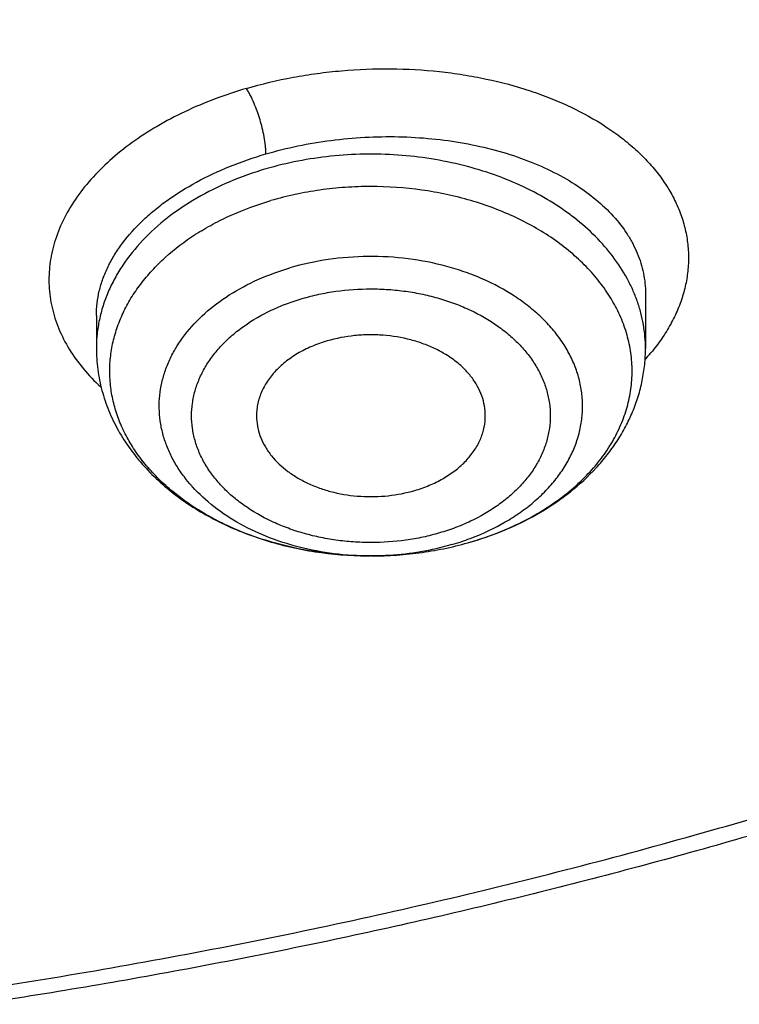
# Model space of a CAD drawing. Units: inches. Extents: x 7.1 to 14.8, y -2.6 to 21.2.
# Drawn here: x 11.2 to 11.4, y 15.3 to 15.5 of the extents above; entities that cross this region are included whole.
import ezdxf

# ---------------------------------------------------------------- set-up
doc = ezdxf.new("R2010")
doc.units = ezdxf.units.IN
doc.header["$LTSCALE"] = 1.21
doc.header["$MEASUREMENT"] = 0
doc.layers.get('0').update_dxf_attribs({"linetype": 'CONTINUOUS'})

msp = doc.modelspace()

# ---------------------------------------------------------------- linework, layer by layer
at = {"color": 7, "linetype": 'CONTINUOUS'}
for p, q in [((11.3550828511, 15.4470023199), (11.3550828524, 15.4328581928)), ((11.2133505689, 15.441306114), (11.2133505689, 15.4328581928)), ((11.3100154059, 15.3829085067), (11.3101360232, 15.3829437393)), ((11.2843559202, 15.3792889963), (11.283981067, 15.3792891859))]:
    msp.add_line(p, q, dxfattribs=at)
at = {"color": 9, "linetype": 'CONTINUOUS'}
msp.add_line((11.3100121492, 15.382917082), (11.3101340231, 15.3829528771), dxfattribs=at)
for centre, radius, start, end in [((11.3144674448, 15.4666223638), 0.0546354251, 317.7918338247, 320.2958998257), ((11.2862147097, 15.4468394374), 0.0673205133, 286.315396876, 290.5552918029), ((11.2871282459, 15.4442990994), 0.0646211665, 290.5877128926, 291.0023480212), ((11.2842160024, 15.4565156825), 0.0772267816, 268.9392861766, 269.8250572647)]:
    msp.add_arc(centre, radius, start, end, dxfattribs=at)
at = {"color": 7, "linetype": 'CONTINUOUS'}
msp.add_arc((11.2842162945, 15.4745714107), 0.095282514, 269.3704418559, 269.8585512248, dxfattribs=at)
for points, knots in [([(11.0934274968, 17.4088568949), (11.14827728, 17.4054279065), (11.2302620624, 17.3975699198), (11.3385694343, 17.3816312445), (11.4451395674, 17.3622284395), (11.5499362082, 17.3375300203), (11.6523729955, 17.3075460541), (11.7273341199, 17.2826375403), (11.8005644182, 17.2552751803), (11.8719050113, 17.2255182641), (11.9411992596, 17.1934318491), (12.0082954281, 17.1590859592), (12.0730466974, 17.1225553455), (12.1353104602, 17.0839202689), (12.1949528957, 17.043262685), (12.2701787241, 16.9869453477), (12.3403698955, 16.9265333688), (12.4047548347, 16.8622655016), (12.4494406245, 16.8129141005), (12.4908111641, 16.7621334411), (12.5287766372, 16.7100327461), (12.5632523957, 16.6567261106), (12.5941618313, 16.602329929), (12.6214358647, 16.5469633129), (12.6450133202, 16.4907477183), (12.6648410699, 16.4338067635), (12.6808742374, 16.3762659738), (12.6930763791, 16.3182525127), (12.7014196542, 16.2598948794), (12.7058849692, 16.2013225738), (12.7064620845, 16.1426657339), (12.7031496747, 16.0840547518), (12.6959553389, 16.0256198814), (12.6848955532, 15.9674908511), (12.6699955768, 15.9097964933), (12.6512893176, 15.8526644006), (12.6288191695, 15.7962206146), (12.6026358308, 15.7405893447), (12.5727981146, 15.6858927168), (12.5393727564, 15.632250544), (12.5024342229, 15.5797801119), (12.4620645214, 15.5285959747), (12.4183530086, 15.4788097546), (12.3713961962, 15.4305299431), (12.3212975499, 15.3838617009), (12.2681672787, 15.3389066584), (12.2121221131, 15.2957627147), (12.1532850687, 15.2545238387), (12.0917851978, 15.2152798718), (12.0277573221, 15.1781163365), (11.9613417557, 15.1431142511), (11.892684, 15.1103499477), (11.8219344791, 15.0798949148), (11.7492480514, 15.0518155898), (11.6747843157, 15.0261733849), (11.5987048438, 15.0030238841), (11.4949658902, 14.9754512948), (11.3890789335, 14.9532025), (11.2816239407, 14.9362850981), (11.172675204, 14.9228817421), (11.0903381079, 14.9169312771), (11.0353161161, 14.9147801384)], [0, 0, 0, 0, 0.036453112, 0.0545765514, 0.072604039, 0.1082924654, 0.1259239591, 0.1433899877, 0.1606754015, 0.177766181, 0.1946495602, 0.2113141511, 0.2277500693, 0.2439490616, 0.2599046327, 0.2756121707, 0.306266286, 0.3212227012, 0.3359338357, 0.3504061877, 0.3646487287, 0.3786729347, 0.392492785, 0.4061247183, 0.4195875425, 0.4329022916, 0.446092027, 0.4591815808, 0.472197246, 0.4851664173, 0.4981171935, 0.5110779547, 0.524076928, 0.53714176, 0.5502991099, 0.5635742781, 0.5769908804, 0.5905705757, 0.6043328497, 0.6182948559, 0.6324713095, 0.6468744314, 0.6615139342, 0.6763970445, 0.6915285559, 0.7069109038, 0.7225442592, 0.7384266355, 0.7545540034, 0.7709204135, 0.7875181207, 0.8043377115, 0.8213682306, 0.8385973079, 0.8560112828, 0.8735953281, 0.8913335717, 0.9271993063, 0.9452962361, 0.9634758055, 1, 1, 1, 1]), ([(10.9376923427, 15.193299563), (10.9789551511, 15.193299563), (11.0408188899, 15.1954431), (11.1228543073, 15.2025935097), (11.2040049507, 15.2125440919), (11.2841543051, 15.2267050894), (11.3628323117, 15.2450723321), (11.420628084, 15.2608265953), (11.4772617416, 15.2785661681), (11.5325978279, 15.2982485724), (11.5865049543, 15.3198274867), (11.6558139292, 15.3508400668), (11.7222621005, 15.3855854151), (11.7852882851, 15.4239991098), (11.830177854, 15.4541957967), (11.8729201702, 15.4859145098), (11.9134135394, 15.5190802184), (11.9515599735, 15.553613478), (11.987267443, 15.5894318355), (12.0204495464, 15.6264496869), (12.0510258407, 15.6645785391), (12.0789219862, 15.7037271647), (12.1040699327, 15.7438017831), (12.1264080901, 15.7847062346), (12.1458815033, 15.8263421606), (12.1624420293, 15.8686091915), (12.176048516, 15.9114051516), (12.1866669806, 15.9546262869), (12.1942707787, 15.9981675216), (12.1988407559, 16.0419227492), (12.2003653674, 16.0857851541), (12.1988407559, 16.1296475589), (12.1942707787, 16.1734027865), (12.1866669806, 16.2169440213), (12.176048516, 16.2601651565), (12.1624420293, 16.3029611167), (12.1458815033, 16.3452281476), (12.1264080901, 16.3868640735), (12.1040699327, 16.4277685251), (12.0789219862, 16.4678431435), (12.0510258407, 16.5069917691), (12.0204495464, 16.5451206213), (11.9872674429, 16.5821384727), (11.9515599735, 16.6179568302), (11.9134135394, 16.6524900897), (11.8729201702, 16.6856557984), (11.8301778539, 16.7173745115), (11.7852882851, 16.7475711984), (11.7222621005, 16.7859848931), (11.6558139292, 16.8207302413), (11.5865049543, 16.8517428214), (11.5325978279, 16.8733217357), (11.4772617415, 16.8930041401), (11.420628084, 16.9107437129), (11.3628323117, 16.926497976), (11.2841543051, 16.9448652188), (11.2040049507, 16.9590262163), (11.1228543072, 16.9689767985), (11.0408188899, 16.9761272081), (10.9789551511, 16.9782707452), (10.9376923427, 16.9782707452)], [0, 0, 0, 0, 0.0363122107, 0.054416536, 0.0724557776, 0.1082495692, 0.1259694246, 0.1435436493, 0.1609541159, 0.1781837812, 0.1952168298, 0.2120388201, 0.2449922837, 0.261110424, 0.2769764693, 0.2925850992, 0.3079332676, 0.3230203445, 0.3378482472, 0.3524215571, 0.3667476166, 0.3808365966, 0.39470153, 0.4083582994, 0.4218255729, 0.4351246777, 0.4482794069, 0.4613157551, 0.4742615833, 0.4871462188, 0.5, 0.5128537812, 0.5257384167, 0.5386842449, 0.5517205931, 0.5648753223, 0.5781744271, 0.5916417006, 0.60529847, 0.6191634034, 0.6332523834, 0.6475784429, 0.6621517528, 0.6769796555, 0.6920667324, 0.7074149008, 0.7230235307, 0.738889576, 0.7550077163, 0.7879611799, 0.8047831702, 0.8218162188, 0.8390458841, 0.8564563507, 0.8740305754, 0.8917504308, 0.9275442224, 0.945583464, 0.9636877893, 1, 1, 1, 1]), ([(10.9376923427, 16.9045245423), (10.9568847593, 16.9045245423), (10.9952502195, 16.9038876323), (11.0526678687, 16.9008830152), (11.1098098962, 16.895905558), (11.1665377493, 16.8889487641), (11.2227154627, 16.8800342178), (11.2782074405, 16.8691821146), (11.3328818517, 16.8564184099), (11.4041564741, 16.8369899471), (11.4736169445, 16.8138213804), (11.5407941021, 16.7869305127), (11.6052209491, 16.7581024727), (11.6669872413, 16.725805185), (11.7255730803, 16.6900978171), (11.7673000159, 16.6620285769), (11.8070309947, 16.6325445366), (11.8446714684, 16.601715448), (11.8801303564, 16.5696151573), (11.9133221122, 16.536320309), (11.9441664228, 16.5019104752), (11.9725885116, 16.4664679148), (11.9985192768, 16.4300774282), (12.021895463, 16.3928261883), (12.0426598191, 16.35480358), (12.0607612617, 16.316101033), (12.0761550402, 16.2768118448), (12.0888029017, 16.237030992), (12.0986732575, 16.1968549201), (12.1057413408, 16.1563813009), (12.1099893467, 16.1157087649), (12.1114065436, 16.0749366034), (12.1099893466, 16.034164442), (12.1057413406, 15.9934919061), (12.0986732572, 15.9530182869), (12.0888029013, 15.912842215), (12.0761550398, 15.8730613624), (12.0607612612, 15.8337721742), (12.0426598185, 15.7950696273), (12.0218954625, 15.7570470192), (11.9985192763, 15.7197957794), (11.972588511, 15.6834052929), (11.9441664223, 15.6479627326), (11.9133221118, 15.6135528989), (11.880130356, 15.5802580507), (11.844671468, 15.5481577601), (11.8070309945, 15.5173286716), (11.7673000159, 15.4878446314), (11.7255730803, 15.4597753913), (11.6669872414, 15.4240680234), (11.6052209493, 15.3917707358), (11.5407941025, 15.3629426958), (11.4736169449, 15.3360518282), (11.4041564747, 15.3128832615), (11.3328818524, 15.2934547987), (11.2782074412, 15.2806910939), (11.2227154632, 15.2698389908), (11.1665377498, 15.2609244443), (11.1098098967, 15.2539676506), (11.052667869, 15.248990193), (10.9952502196, 15.2459855763), (10.9568847593, 15.2453486661), (10.9376923427, 15.2453486661)], [0, 0, 0, 0, 0.0181697082, 0.0363174463, 0.0544215819, 0.0724606451, 0.0904135682, 0.1082598058, 0.1259794818, 0.1435535319, 0.178186996, 0.1952198746, 0.2120416977, 0.2449948295, 0.2611128098, 0.2769786952, 0.2925871679, 0.3079351842, 0.32302211, 0.3378498627, 0.3524230281, 0.3667489449, 0.3808377825, 0.3947025783, 0.4083592124, 0.4218263501, 0.4351253227, 0.4482799221, 0.4613161394, 0.4742618387, 0.4871463474, 0.5000000003, 0.512853653, 0.5257381616, 0.5386838612, 0.5517200783, 0.5648746776, 0.5781736504, 0.591640788, 0.605297422, 0.6191622178, 0.6332510554, 0.6475769721, 0.6621501375, 0.6769778903, 0.692064816, 0.7074128321, 0.7230213049, 0.7388871903, 0.7550051705, 0.7879583022, 0.8047801253, 0.8218130038, 0.856446468, 0.8740205179, 0.891740194, 0.9095864317, 0.9275393547, 0.9455784179, 0.9636825536, 0.9818302917, 1, 1, 1, 1]), ([(11.0355306254, 14.865716247), (11.0649153228, 14.8668094174), (11.1089464926, 14.8691812416), (11.1675056654, 14.8738329609), (11.2258073201, 14.879457692), (11.2982755615, 14.8883099546), (11.4128850916, 14.9063050545), (11.5258062165, 14.9300579493), (11.6363999513, 14.9595607759), (11.717476238, 14.9843537609), (11.7967993072, 15.0118365619), (11.8741926769, 15.0419480777), (11.9494820402, 15.0746207721), (12.0224983749, 15.1097815502), (12.0930776013, 15.1473517364), (12.1610611272, 15.1872473071), (12.2262961413, 15.2293790705), (12.288635954, 15.2736528715), (12.3479403064, 15.3199697996), (12.4040756646, 15.3682264062), (12.4569154963, 15.4183149244), (12.5063405345, 15.4701234928), (12.5522390211, 15.5235363784), (12.5945069426, 15.5784342017), (12.6330482522, 15.6346941589), (12.6677750917, 15.6921902411), (12.6986080026, 15.75079346), (12.725476141, 15.8103720848), (12.7483174936, 15.8707918545), (12.7670790944, 15.9319163574), (12.7817172416, 15.9936068844), (12.7921976908, 16.0557243701), (12.7984958544, 16.118123778), (12.7998970497, 16.159841287), (12.7998970647, 16.1806699359)], [0, 0, 0, 0, 0.0364968535, 0.0547161532, 0.0729086922, 0.1091926487, 0.1453103086, 0.2168824981, 0.2522744931, 0.2873537666, 0.3220879003, 0.3564466643, 0.3904022619, 0.4239295805, 0.45700647, 0.4896140056, 0.5217367389, 0.5533629832, 0.584485071, 0.6150995933, 0.6452076602, 0.6748151125, 0.7039327034, 0.7325762613, 0.7607667874, 0.788530474, 0.8158986701, 0.8429077393, 0.8695987941, 0.8960173461, 0.9222128164, 0.9482379173, 0.9741479505, 1, 1, 1, 1]), ([(11.01544338, 14.7214336656), (11.078844375, 14.7230837784), (11.1738022396, 14.7285828126), (11.2996406095, 14.7419785966), (11.4241304635, 14.759316063), (11.5471355933, 14.7826077604), (11.6680571347, 14.8118497823), (11.7571003529, 14.8365979334), (11.8445716199, 14.864179816), (11.9303038717, 14.8945482696), (12.0141305872, 14.9276507854), (12.0958884941, 14.9634301194), (12.1754169261, 15.0018240621), (12.2525580456, 15.0427653676), (12.3271568377, 15.0861815726), (12.3990611968, 15.131994777), (12.4681220559, 15.1801213786), (12.5341936093, 15.2304717857), (12.5971336538, 15.2829501344), (12.6568040727, 15.3374540453), (12.7130714739, 15.3938744653), (12.7658079785, 15.4520956354), (12.8148921345, 15.5119952257), (12.8602099166, 15.5734446643), (12.9016557476, 15.6363096681), (12.9391334781, 15.7004509757), (12.9725572466, 15.7657252009), (13.0018521808, 15.8319859412), (13.0269548329, 15.8990843982), (13.0478135741, 15.9668719069), (13.0643879929, 16.035195447), (13.0725887642, 16.081152633), (13.0759574692, 16.1041463217)], [0, 0, 0, 0, 0.07096152, 0.1063281439, 0.1415740892, 0.2115740037, 0.2462796432, 0.2807492627, 0.3149570498, 0.3488786941, 0.3824915129, 0.4157745644, 0.448708748, 0.4812768955, 0.5134638554, 0.5452565749, 0.5766441879, 0.6076181158, 0.6381721909, 0.6683028089, 0.6980091167, 0.7272932372, 0.756160524, 0.7846198375, 0.8126838202, 0.8403691467, 0.867696719, 0.8946917784, 0.9213839031, 0.9478068911, 0.9739984073, 1, 1, 1, 1]), ([(9.7762750199, 16.0701454173), (9.7762750199, 16.0617462533), (9.7766398629, 16.0449377539), (9.7782807529, 16.019754643), (9.7810138298, 15.9946187265), (9.7848365157, 15.9695544246), (9.7897450517, 15.944585219), (9.7957347875, 15.9197348987), (9.8028001773, 15.8950264644), (9.8136819409, 15.8621919625), (9.8299851862, 15.8215775894), (9.8536518002, 15.7739681501), (9.8813999323, 15.7274852835), (9.9131217705, 15.6823052139), (9.9486947233, 15.6385968623), (9.9812606839, 15.6037222786), (10.0090660798, 15.5767051078), (10.0383441728, 15.55001763), (10.0771034971, 15.5178907998), (10.1265947006, 15.4816288299), (10.1791310439, 15.4475831531), (10.234513855, 15.4158814826), (10.292535492, 15.3866415348), (10.3529780959, 15.3599723546), (10.4156148643, 15.3359733342), (10.4802107728, 15.3147340235), (10.5465234684, 15.2963337399), (10.6143041445, 15.2808412613), (10.6832984629, 15.2683144732), (10.7532475146, 15.2588002144), (10.8238887998, 15.2523340862), (10.8949572031, 15.2489403096), (10.9661860087, 15.2486315629), (11.0373078226, 15.2514089697), (11.1080559617, 15.2572622365), (11.1781640052, 15.2661691377), (11.2359513998, 15.2761291019), (11.2816236055, 15.2855995281), (11.3154891542, 15.2934260811), (11.3489982715, 15.3019863443), (11.3711432693, 15.3081931311), (11.3821475102, 15.3114161986)], [0, 0, 0, 0, 0.0124815369, 0.0249748024, 0.0374914511, 0.0500429866, 0.0626406818, 0.0752955168, 0.0880181051, 0.1008186423, 0.126686661, 0.1529763366, 0.1797493926, 0.2070572271, 0.2349404703, 0.2634289124, 0.277908346, 0.2925453772, 0.3222912848, 0.3526694007, 0.3836696036, 0.4152732955, 0.447454103, 0.480178576, 0.5134069347, 0.547093751, 0.581188671, 0.6156371, 0.6503808443, 0.6853588098, 0.7205076226, 0.7557622685, 0.7910567478, 0.8263246622, 0.8614998832, 0.8965171453, 0.9313127476, 0.9486090581, 0.9658270219, 0.9829602075, 1, 1, 1, 1]), ([(10.9376923427, 15.1918870932), (10.9768163726, 15.1918870932), (11.0354771157, 15.193808105), (11.1133112453, 15.2002156129), (11.1904014196, 15.2091388062), (11.2853948504, 15.2249672497), (11.3966813006, 15.2513943883), (11.5040645331, 15.2849908013), (11.5900438429, 15.3189295946), (11.6560025193, 15.3494492904), (11.7190948383, 15.3816902676), (11.7793863559, 15.4171869472), (11.8363913689, 15.4558702235), (11.8899965783, 15.4957795209), (11.9400847764, 15.5385848892), (11.986121984, 15.5841245374), (12.0181367137, 15.6191122068), (12.0478366033, 15.6551251056), (12.0751575829, 15.6920884319), (12.100038876, 15.7299238178), (12.1224249979, 15.7685510281), (12.1422654258, 15.8078875855), (12.159514937, 15.8478490381), (12.1741337109, 15.8883487495), (12.186087759, 15.9292990957), (12.1953485729, 15.9706078203), (12.1997228808, 15.9983935774), (12.2014498911, 16.0122980957)], [0, 0, 0, 0, 0.0717527236, 0.1075384925, 0.1432104119, 0.214055448, 0.2840130734, 0.3528191585, 0.4202370494, 0.453366913, 0.4860773518, 0.5501550832, 0.5815083712, 0.612387419, 0.6726911338, 0.7021347534, 0.7311095835, 0.7596278302, 0.7877062839, 0.8153663645, 0.8426341068, 0.8695400698, 0.8961191593, 0.9224103837, 0.9484564513, 0.9743034344, 1, 1, 1, 1]), ([(11.0160973482, 14.851613174), (11.0553370111, 14.8527731964), (11.1336476835, 14.8568298911), (11.2504491975, 14.8681243593), (11.3660222316, 14.8845783975), (11.4799089437, 14.9061273301), (11.5916620033, 14.9326866945), (11.7008414657, 14.9641524497), (11.8070178572, 15.0004012665), (11.9097733809, 15.0412913823), (12.0087037982, 15.0866627395), (12.10341975, 15.1363381666), (12.1935484036, 15.1901235864), (12.2787347957, 15.2478093638), (12.3586427058, 15.3091702555), (12.4329576173, 15.3739685966), (12.5013812903, 15.441947087), (12.5433508068, 15.4897372895), (12.5632220256, 15.5140744629)], [0, 0, 0, 0, 0.0679736003, 0.1357245689, 0.2031217615, 0.2700375696, 0.3363493046, 0.4019405686, 0.4667026397, 0.5305359324, 0.5933514255, 0.655072174, 0.7156348204, 0.7749911019, 0.8331094124, 0.8899762241, 0.9455973787, 1, 1, 1, 1]), ([(11.283981067, 15.3792891862), (11.280138088, 15.3792986947), (11.2725016885, 15.379778397), (11.261361737, 15.3818654565), (11.2525336043, 15.3847237315), (11.2459407309, 15.3876477501), (11.2398704861, 15.3908826826), (11.2343264264, 15.3946900849), (11.2294803325, 15.3990353476), (11.2262977473, 15.4024554264), (11.2235401417, 15.4060577239), (11.2212281537, 15.4098165018), (11.2193797639, 15.4137043542), (11.2180096158, 15.4176926615), (11.217128868, 15.4217516026), (11.2167448444, 15.4258503953), (11.2168607842, 15.429957651), (11.2174757017, 15.434041846), (11.2185844331, 15.4380718231), (11.2201778379, 15.442017209), (11.2222431263, 15.4458487314), (11.2247640326, 15.4495382746), (11.227721528, 15.4530593734), (11.2322820275, 15.4575599041), (11.2375756451, 15.4615449836), (11.2434269514, 15.4649723116), (11.2498279421, 15.4681101329), (11.254927196, 15.4699648269), (11.2584212721, 15.4709882181)], [0, 0, 0, 0, 0.0740837513, 0.1470701498, 0.2179669584, 0.2523863185, 0.2859930021, 0.3504880912, 0.3813715462, 0.4113336573, 0.4404146277, 0.4686854567, 0.4962481735, 0.5232343677, 0.5498015928, 0.5761274546, 0.6024015906, 0.6288162632, 0.6555566372, 0.6827919053, 0.7106681895, 0.7393036987, 0.7687861543, 0.7991721535, 0.8626771651, 0.8958209739, 0.9298127576, 1, 1, 1, 1]), ([(11.3137262448, 15.414750284), (11.3137691331, 15.4156182641), (11.3137003128, 15.4173754344), (11.3131310127, 15.4199749028), (11.3121070798, 15.4224999106), (11.3106475227, 15.4249092856), (11.3087776968, 15.4271665868), (11.3065283217, 15.4292381438), (11.3039350364, 15.4310934233), (11.301038288, 15.4327049474), (11.2978823756, 15.4340488724), (11.2933544902, 15.4354693429), (11.2885628335, 15.4362564971), (11.2836860059, 15.4364091879), (11.2788260358, 15.4361334292), (11.2752288727, 15.4354463377), (11.272917003, 15.4347692068)], [0, 0, 0, 0, 0.0501232967, 0.1008021923, 0.1527506298, 0.2065573455, 0.2626445642, 0.3212520959, 0.3824436488, 0.4461254205, 0.5120672662, 0.5799277086, 0.7194899119, 0.7903130397, 0.8610572439, 1, 1, 1, 1]), ([(11.272917003, 15.4347692068), (11.2715610166, 15.4343720476), (11.2689417711, 15.4334407897), (11.2652947144, 15.4316117361), (11.2620735608, 15.4294122736), (11.2593524852, 15.4268889211), (11.2571956928, 15.4240961692), (11.2559011698, 15.4215676236), (11.2552097786, 15.4194887621), (11.2548629071, 15.4179195824), (11.2546856102, 15.4163362192), (11.2546811214, 15.4152771583), (11.2547071614, 15.4147502837)], [0, 0, 0, 0, 0.1454836161, 0.2854363206, 0.4189889918, 0.5457568013, 0.6659665404, 0.7805310027, 0.836245296, 0.8912012056, 0.9456845217, 1, 1, 1, 1]), ([(11.2133505689, 15.4328581928), (11.2133505689, 15.4310317926), (11.2135941804, 15.4273681026), (11.2146813873, 15.4219569215), (11.2164670988, 15.4166941257), (11.218915937, 15.4116431476), (11.221985467, 15.4068545096), (11.2256297672, 15.4023686311), (11.2298021317, 15.3982173173), (11.2344558096, 15.3944264388), (11.2395447149, 15.3910175441), (11.2469097781, 15.3869727995), (11.2548964738, 15.3838167543), (11.2632819037, 15.3815586804), (11.2720044698, 15.379887628), (11.2786980412, 15.3793437825), (11.2831693644, 15.3792946485)], [0, 0, 0, 0, 0.0563645987, 0.1129238158, 0.1698721025, 0.2274099402, 0.2857319607, 0.3450192261, 0.4054232409, 0.4670545047, 0.5299733295, 0.5941831157, 0.7261071166, 0.793664036, 0.862002008, 1, 1, 1, 1]), ([(11.3101360232, 15.3829437393), (11.3132942882, 15.3838687737), (11.3194288723, 15.3860522319), (11.3280323029, 15.3903669272), (11.3357590611, 15.3956275653), (11.341369363, 15.4007864955), (11.3452261492, 15.4053077864), (11.3477733209, 15.4088582103), (11.3499740079, 15.4125751186), (11.3518084646, 15.4164394697), (11.3532581031, 15.4204283201), (11.3543065426, 15.4245151047), (11.3549411745, 15.4286690489), (11.3550828524, 15.4314633964), (11.3550828524, 15.4328581928)], [0, 0, 0, 0, 0.1371035841, 0.2705314138, 0.3999215754, 0.5253167082, 0.5866905252, 0.6472606321, 0.7071288098, 0.7664075426, 0.8252143086, 0.8836706691, 0.9418916128, 1, 1, 1, 1]), ([(11.2547071614, 15.4147502837), (11.2547487333, 15.4139091467), (11.25497898, 15.4122155336), (11.2557517239, 15.4097400521), (11.2569401271, 15.4073519409), (11.2590936859, 15.4042719822), (11.2619808899, 15.4015735337), (11.2653781189, 15.3993364116), (11.2682529599, 15.3978547417), (11.2713562981, 15.3966286831), (11.2757746803, 15.3953466102), (11.2804203433, 15.3946567922), (11.2851336221, 15.3945599842), (11.2898201759, 15.3948622977), (11.2932862575, 15.3955363927), (11.2955164183, 15.3961895916)], [0, 0, 0, 0, 0.0499809083, 0.1008649086, 0.1532600957, 0.2076417716, 0.3232417429, 0.3848470779, 0.4487829483, 0.5148031431, 0.5825688318, 0.7215124313, 0.7918636525, 0.8620835651, 1, 1, 1, 1]), ([(11.2955164183, 15.3961895916), (11.2967956968, 15.3965642837), (11.299272085, 15.397435877), (11.3027400025, 15.3991287332), (11.3058368179, 15.4011548349), (11.3084992628, 15.403475512), (11.310672307, 15.4060465786), (11.3123086588, 15.4088192531), (11.3133696675, 15.4117367287), (11.3136769302, 15.4137522467), (11.3137262448, 15.414750284)], [0, 0, 0, 0, 0.1445014404, 0.2838885327, 0.4173617652, 0.5445106054, 0.6654207964, 0.7807345399, 0.8916793686, 1, 1, 1, 1]), ([(11.2843559178, 15.3792889986), (11.2887165367, 15.3792953816), (11.2973851481, 15.3799009823), (11.3058884069, 15.3817062624), (11.3100154059, 15.3829085067)], [0, 0, 0, 0, 0.5035844043, 1, 1, 1, 1])]:
    msp.add_open_spline(points, degree=3, knots=knots, dxfattribs=at)
at = {"color": 9, "linetype": 'CONTINUOUS'}
for points, knots in [([(12.6895239502, 16.2769967217), (12.6920863065, 16.2563666005), (12.6957607287, 16.2149501594), (12.6968647809, 16.1526091585), (12.6935504213, 16.0903046713), (12.6858259083, 16.0281990921), (12.6737116961, 15.9664490472), (12.6572395116, 15.9052112942), (12.6364523575, 15.8446405094), (12.6114042068, 15.7848893232), (12.5821597464, 15.7261078155), (12.5487940927, 15.6684432162), (12.5113925176, 15.6120395959), (12.4700501863, 15.5570375796), (12.4248718753, 15.5035740849), (12.3759717046, 15.4517820549), (12.3234728644, 15.4017901905), (12.2675073303, 15.3537226803), (12.2082155633, 15.3076989283), (12.1457461905, 15.2638332828), (12.0802556717, 15.2222347562), (12.0119079306, 15.1830067651), (11.9408739655, 15.1462468775), (11.8673314434, 15.1120465653), (11.7914642707, 15.080490971), (11.7134621519, 15.0516586889), (11.6335201055, 15.0256215604), (11.5518380621, 15.0024444907), (11.4686200786, 14.9821852401), (11.3840749301, 14.9648944139), (11.2984114203, 14.9506148498), (11.1828083347, 14.9356143904), (11.0953562802, 14.9290202821), (11.0369027637, 14.9266847583)], [0, 0, 0, 0, 0.0261519894, 0.052255044, 0.0783744446, 0.1045751865, 0.1309208542, 0.1574725543, 0.18428795, 0.2114204259, 0.2389184055, 0.2668248269, 0.2951767759, 0.3240052645, 0.353335141, 0.3831851101, 0.4135678434, 0.4444901615, 0.4759532694, 0.5079530317, 0.5404802735, 0.5735211002, 0.6070572276, 0.641066315, 0.675522299, 0.7103957243, 0.7456540718, 0.7812620796, 0.8171820601, 0.8533742163, 0.8897969265, 0.9264071422, 1, 1, 1, 1]), ([(12.6895081309, 16.2769965504), (12.6919396496, 16.2564197311), (12.6953593068, 16.2151151083), (12.6961047575, 16.1529622876), (12.6924574063, 16.0908582683), (12.6844263734, 16.0289640426), (12.6720327845, 15.9674348328), (12.6553089091, 15.906425964), (12.6342981469, 15.8460906707), (12.6090547289, 15.7865801406), (12.5796434634, 15.7280430181), (12.5461394554, 15.6706251135), (12.5086278452, 15.6144690924), (12.4672035357, 15.5597142027), (12.4219709212, 15.5064960125), (12.3730436242, 15.454946146), (12.3205442247, 15.4051920195), (12.2646039791, 15.357356574), (12.2053625231, 15.3115580072), (12.1429675571, 15.267909504), (12.0775745152, 15.22651896), (12.0093461975, 15.1874887308), (11.9384523881, 15.150915378), (11.8650694541, 15.1168894268), (11.7893799209, 15.0854951363), (11.711572037, 15.0568102836), (11.6318392955, 15.030905963), (11.5503800386, 15.0078464031), (11.4673966788, 14.9876887659), (11.3830962898, 14.9704831351), (11.2976859579, 14.9562719099), (11.1824304969, 14.9413398089), (11.0952445268, 14.9347703603), (11.0369692128, 14.9324395221)], [0, 0, 0, 0, 0.0261343868, 0.0522253081, 0.0783376874, 0.1045360753, 0.1308835398, 0.1574406174, 0.1842643665, 0.2114075519, 0.2389179794, 0.2668379886, 0.2952040981, 0.3240467958, 0.3533904565, 0.383253367, 0.4136478392, 0.4445803933, 0.4760519926, 0.508058317, 0.5405900614, 0.5736332529, 0.6071695773, 0.6411767083, 0.6756286375, 0.710496002, 0.7457464078, 0.7813447482, 0.8172535162, 0.8534331187, 0.8898421559, 0.9264378173, 1, 1, 1, 1]), ([(11.252059816, 15.4999127208), (11.256027108, 15.5010819336), (11.262111494, 15.5025227633), (11.2703608604, 15.5038436466), (11.2787603852, 15.5047759114), (11.2893011426, 15.505191321), (11.2997788059, 15.5046038759), (11.3079803588, 15.5035191069), (11.315857407, 15.5020654859), (11.3234505125, 15.5000406888), (11.3306455263, 15.4974294095), (11.3372707831, 15.49455778), (11.3434081845, 15.4911693383), (11.3489105222, 15.4872615178), (11.3525850262, 15.4841847799), (11.3558591579, 15.4809281808), (11.3587148648, 15.4775101007), (11.361133415, 15.4739482653), (11.3630979735, 15.4702619643), (11.3645967056, 15.4664731266), (11.3656222724, 15.4626048036), (11.3661678262, 15.4586797376), (11.3662262854, 15.454721517), (11.365797129, 15.4507549533), (11.3648843759, 15.4468039949), (11.363492022, 15.4428922458), (11.3616244761, 15.439044181), (11.3592929842, 15.4352839656), (11.3574762918, 15.4328943307), (11.356501419, 15.4317200045)], [0, 0, 0, 0, 0.0754076074, 0.113735381, 0.1522806046, 0.2294330216, 0.305761618, 0.3432846475, 0.3802049855, 0.451756362, 0.4862154267, 0.5196798734, 0.5833531036, 0.6135409008, 0.6426210711, 0.6706284337, 0.6976258469, 0.7237031683, 0.7489845644, 0.7736295294, 0.7978248979, 0.8217756553, 0.845699139, 0.8698164539, 0.8943388045, 0.919461628, 0.9453596389, 0.9721734833, 1, 1, 1, 1]), ([(11.252059816, 15.4999127208), (11.2466216383, 15.4983166796), (11.2387485127, 15.4953855618), (11.2290635448, 15.4903048568), (11.2225836958, 15.486114385), (11.2168393246, 15.4815302389), (11.2118979301, 15.4766053172), (11.2078184673, 15.4713963089), (11.2046511984, 15.4659641094), (11.2027882488, 15.4612571993), (11.2018088131, 15.4574677671), (11.2013265413, 15.4546390129), (11.2010918152, 15.4518071203), (11.2011060371, 15.4489805773), (11.2013684328, 15.446168155), (11.2018776299, 15.4433783995), (11.2026320014, 15.4406195866), (11.2039725748, 15.4369633535), (11.206278453, 15.4324936604), (11.2099427764, 15.4274446802), (11.2128909578, 15.4243747672), (11.214489688, 15.4228993199)], [0, 0, 0, 0, 0.1584092277, 0.233529098, 0.3053835778, 0.3737553937, 0.4385738693, 0.4999428717, 0.5581633836, 0.6137457243, 0.6407861079, 0.667449875, 0.6938510246, 0.7201100342, 0.7463512996, 0.7726986871, 0.799273351, 0.8261910385, 0.8814336486, 0.9391937816, 1, 1, 1, 1]), ([(11.2570972275, 15.4830188893), (11.2570973148, 15.4833597763), (11.2570744302, 15.4840661617), (11.2569507846, 15.4855394431), (11.2566697237, 15.4874359282), (11.2561906114, 15.4896706906), (11.2556031737, 15.4918383866), (11.254910134, 15.4939666883), (11.2540944948, 15.4960765758), (11.2533000081, 15.497788236), (11.2526058577, 15.4990561296), (11.2522435561, 15.4996403118), (11.2520596242, 15.4999149375)], [0, 0, 0, 0, 0.0574037247, 0.118934699, 0.2488920841, 0.3799130688, 0.5036120855, 0.6269268719, 0.7566683349, 0.8843311621, 0.9443402965, 1, 1, 1, 1]), ([(11.2570974123, 15.4830185742), (11.2598247698, 15.4838167692), (11.2653959401, 15.4852023794), (11.2739321088, 15.4866377871), (11.2826185167, 15.4874321515), (11.2913213098, 15.4875744312), (11.2999082857, 15.4870643448), (11.3082504408, 15.4859130262), (11.3162239528, 15.4841390755), (11.3237123617, 15.4817711852), (11.3306077681, 15.4788450784), (11.3368118919, 15.4754035891), (11.3422372375, 15.471494905), (11.3468051058, 15.4671729208), (11.3498827506, 15.4632176234), (11.3518217402, 15.4599194932), (11.3530042872, 15.457418407), (11.3539295642, 15.4548661939), (11.3545936314, 15.4522721122), (11.3549934978, 15.4496463765), (11.3550825753, 15.4478826711), (11.3550828511, 15.4470023078)], [0, 0, 0, 0, 0.0726250213, 0.1465350131, 0.2210148058, 0.2953321028, 0.3687681347, 0.4406385825, 0.5103210894, 0.5772771169, 0.6410789318, 0.7014357095, 0.7582222516, 0.8115161767, 0.8616288937, 0.8856836601, 0.9091801209, 0.932230067, 0.9549585299, 0.9775011169, 1, 1, 1, 1]), ([(11.2133505743, 15.4413228734), (11.2133512434, 15.4423820905), (11.213481626, 15.4445176926), (11.2140589706, 15.4477045598), (11.2150157852, 15.4508726842), (11.2163467837, 15.4540040578), (11.2180450155, 15.4570822596), (11.220838821, 15.4611702674), (11.2243008772, 15.4650030928), (11.2282999033, 15.4685400702), (11.2328601647, 15.4720301076), (11.2392841148, 15.4759922208), (11.2478289613, 15.4799817368), (11.253933172, 15.4820904902), (11.2570974123, 15.4830185742)], [0, 0, 0, 0, 0.0492877176, 0.0992799648, 0.1503837012, 0.2029605856, 0.2573163132, 0.3136976699, 0.4330823718, 0.4963518962, 0.5619911383, 0.7000813432, 0.8465582918, 1, 1, 1, 1]), ([(11.3550828524, 15.4328581928), (11.3550828524, 15.4338834163), (11.3549934742, 15.435938808), (11.3545921865, 15.4390072333), (11.3539251604, 15.4420522808), (11.3529950647, 15.4450619473), (11.351805585, 15.4480250477), (11.3498629341, 15.4519333653), (11.3467859965, 15.4566536153), (11.3421924413, 15.4618933938), (11.3376906355, 15.4658491964), (11.3337074497, 15.4687676496), (11.3293933264, 15.471563362), (11.3235647594, 15.4746847609), (11.3160521843, 15.4777673764), (11.3080660024, 15.4801782488), (11.2997253214, 15.4818818455), (11.2911544003, 15.4828533727), (11.2824788379, 15.4830782887), (11.2710240473, 15.4823837538), (11.2625478287, 15.4807501209), (11.2570974123, 15.4791537309)], [0, 0, 0, 0, 0.0249797993, 0.0500530742, 0.0753109077, 0.1008396506, 0.126718893, 0.1530200152, 0.2070874296, 0.2634510081, 0.3223066261, 0.3526979113, 0.3837116155, 0.4475013122, 0.5134624727, 0.5812549366, 0.6504595526, 0.7205998766, 0.7911630101, 0.8616203407, 1, 1, 1, 1]), ([(11.2570974123, 15.4791537309), (11.2539350584, 15.4782274989), (11.2478199806, 15.4760642089), (11.2392807476, 15.4718391674), (11.2316964484, 15.4667694309), (11.2252326299, 15.4609596427), (11.2208437082, 15.4555281802), (11.2180599664, 15.4509466911), (11.216354913, 15.4474508842), (11.2150184239, 15.4438744374), (11.2140580557, 15.4402365986), (11.2134795167, 15.4365580313), (11.2133505689, 15.4340886304), (11.2133505689, 15.4328581928)], [0, 0, 0, 0, 0.144970202, 0.2846225473, 0.4181176751, 0.5450588494, 0.6655967326, 0.723739527, 0.7806255338, 0.8364503651, 0.8914446321, 0.945867799, 1, 1, 1, 1]), ([(11.3101340231, 15.3829528771), (11.3141133916, 15.3841248763), (11.3198983293, 15.38629737), (11.3270627387, 15.3900578511), (11.3319621363, 15.3931989473), (11.3364050536, 15.3966654034), (11.3403493004, 15.4004252549), (11.3437562827, 15.4044434408), (11.3465922546, 15.4086824453), (11.3488283427, 15.4131022645), (11.350441016, 15.4176604805), (11.3514126626, 15.4223123824), (11.3517323218, 15.4270113723), (11.3513963178, 15.4317097649), (11.3504085133, 15.4363598894), (11.348780044, 15.4409151868), (11.3465286772, 15.4453310005), (11.3436780862, 15.4495649708), (11.3402572612, 15.4535771595), (11.3363001072, 15.4573300941), (11.3318451732, 15.4607888535), (11.3269353749, 15.4639212533), (11.3216178304, 15.4666980283), (11.3159430552, 15.4690933138), (11.307907579, 15.4717698276), (11.2973020543, 15.47401871), (11.2863890251, 15.4747688166), (11.2776023831, 15.4744630112), (11.2689429646, 15.4735561186), (11.2625557502, 15.4721991787), (11.2584212721, 15.4709882181)], [0, 0, 0, 0, 0.0684359187, 0.1013894852, 0.1333645911, 0.1643110068, 0.1942148318, 0.2231028469, 0.251045801, 0.2781598938, 0.3046054033, 0.3305814679, 0.3563164914, 0.3820545936, 0.4080396902, 0.4344996056, 0.461632607, 0.4895979184, 0.5185106076, 0.5484402996, 0.5794127122, 0.6114129913, 0.6443900238, 0.6782611737, 0.7129171137, 0.7839943532, 0.8564399138, 0.8927711224, 0.9289278024, 1, 1, 1, 1]), ([(11.0154326457, 14.7523430792), (11.057916621, 14.7534972192), (11.1427101431, 14.757692292), (11.2691973878, 14.7696442816), (11.3943738185, 14.7872028616), (11.5177402153, 14.8102985886), (11.6388087416, 14.8388403779), (11.7570996103, 14.8727155554), (11.8721443234, 14.9117906316), (11.9834872256, 14.9559115492), (12.090687257, 15.0049046867), (12.1933197865, 15.058577208), (12.2909780003, 15.1167182405), (12.3832747976, 15.1790994712), (12.4698433643, 15.2454758426), (12.5503407524, 15.3155884608), (12.624441673, 15.3891571246), (12.669882815, 15.4408876791), (12.6913937854, 15.4672331297)], [0, 0, 0, 0, 0.0679613252, 0.1357060551, 0.2031020494, 0.2700206937, 0.3363382717, 0.4019373627, 0.4667082531, 0.5305503954, 0.5933738712, 0.6551009208, 0.7156674513, 0.7750246134, 0.8331403102, 0.8900007217, 0.945611573, 1, 1, 1, 1]), ([(11.3102888731, 15.3839709922), (11.3132496295, 15.3851076739), (11.3175195656, 15.3871177597), (11.3227260488, 15.3904339959), (11.3262346322, 15.3931359969), (11.3293669649, 15.3960622334), (11.332095017, 15.3991874602), (11.3343934731, 15.4024842573), (11.3362406511, 15.4059235611), (11.3376185733, 15.4094745893), (11.3385133781, 15.4131049529), (11.3389157729, 15.4167808724), (11.3388214875, 15.4204676451), (11.3382315307, 15.4241303322), (11.3371521226, 15.427734511), (11.3355943442, 15.4312468897), (11.3335736717, 15.4346356703), (11.3311095105, 15.4378707272), (11.3282249966, 15.4409235734), (11.3249462935, 15.4437677619), (11.3200186702, 15.447298902), (11.3144884618, 15.4502466708), (11.3085317023, 15.4525903919), (11.3021574266, 15.4545658603), (11.2937937335, 15.4561976485), (11.2835035001, 15.4567886107), (11.2732392716, 15.4560093076), (11.2665472999, 15.4545702479), (11.2633067076, 15.4536211502)], [0, 0, 0, 0, 0.06697596, 0.0991057781, 0.1302382647, 0.1603581299, 0.1894864579, 0.217684101, 0.2450531262, 0.2717361368, 0.2979124117, 0.3237903681, 0.3495964663, 0.3755616157, 0.4019069309, 0.4288309037, 0.4564995844, 0.4850404699, 0.5145399318, 0.5450434724, 0.5765579365, 0.6424189592, 0.6766747711, 0.7116570472, 0.7832299521, 0.8560047826, 0.9286892082, 1, 1, 1, 1]), ([(11.2827863886, 15.3793021345), (11.2797008322, 15.3793592696), (11.2735806038, 15.3798391107), (11.2646737571, 15.3816464894), (11.2563175107, 15.3844893781), (11.2487488055, 15.3882913828), (11.2421827111, 15.3929490703), (11.2376353339, 15.3975131934), (11.2347139091, 15.4014593597), (11.2329114266, 15.4044983972), (11.2314805842, 15.407636832), (11.2304323939, 15.410852062), (11.2297753241, 15.4141203597), (11.2295147263, 15.4174173268), (11.2296527566, 15.4207181282), (11.2301882623, 15.4239978704), (11.2311168553, 15.427231996), (11.2324310081, 15.4303965217), (11.2341205447, 15.4334685553), (11.2368947605, 15.4374675353), (11.2412736436, 15.4421166492), (11.2476684691, 15.4468958994), (11.2550953629, 15.4508366518), (11.2604972748, 15.4527982322), (11.2633067217, 15.4536211001)], [0, 0, 0, 0, 0.0741357224, 0.1470528355, 0.2177888038, 0.2855534542, 0.3498150537, 0.4103883332, 0.4393848873, 0.4675904328, 0.4951101001, 0.522077512, 0.548650991, 0.5750075455, 0.6013348561, 0.6278220618, 0.6546503793, 0.6819846448, 0.7099665959, 0.7387103868, 0.7987261351, 0.8624224398, 0.9296745328, 1, 1, 1, 1]), ([(11.266502768, 15.4457189908), (11.2679121703, 15.4461368762), (11.2707867523, 15.4468651293), (11.2766788938, 15.4479044308), (11.2827112942, 15.4483137158), (11.2887479686, 15.4481028562), (11.2932386262, 15.4476342765), (11.2976430297, 15.4468580785), (11.3019187131, 15.4457794283), (11.3060253138, 15.4444089485), (11.3111477256, 15.4422448171), (11.3158634048, 15.4395396598), (11.3200048567, 15.436319455), (11.322721988, 15.4337396349), (11.3250688106, 15.430980876), (11.3270230423, 15.4280698024), (11.3285664331, 15.4250347449), (11.3296811574, 15.4219037621), (11.3303535595, 15.4187075956), (11.3305788344, 15.4154790089), (11.330354629, 15.4122502215), (11.3296807547, 15.4090543095), (11.3285661148, 15.4059234719), (11.3270241598, 15.4028876111), (11.3250685648, 15.3999769565), (11.3227192016, 15.3972198878), (11.3200018435, 15.3946403053), (11.3158627835, 15.3914188629), (11.3111513399, 15.3887084308), (11.3060302015, 15.3865424925), (11.3033177235, 15.3856409937), (11.3019306532, 15.3852398076)], [0, 0, 0, 0, 0.0352901952, 0.071100857, 0.143542181, 0.1798700731, 0.2160251586, 0.2518369512, 0.287141489, 0.3217901285, 0.3556537366, 0.4205487581, 0.4515109269, 0.481431214, 0.5103317582, 0.538285147, 0.5654089759, 0.5918605398, 0.6178386991, 0.6435731251, 0.6693073337, 0.6952860441, 0.7217375874, 0.7488598298, 0.7768155288, 0.8057219492, 0.8356436141, 0.8666007325, 0.9314756305, 0.9653369761, 1, 1, 1, 1]), ([(11.3019306532, 15.3852398076), (11.3005212509, 15.3848219222), (11.297646669, 15.3840936691), (11.2917545275, 15.3830543676), (11.285722127, 15.3826450826), (11.2796854527, 15.3828559422), (11.2751947951, 15.3833245219), (11.2707903915, 15.3841007199), (11.2665147082, 15.3851793701), (11.2624081074, 15.3865498499), (11.2572856957, 15.3887139813), (11.2525700165, 15.3914191386), (11.2484285646, 15.3946393434), (11.2457114332, 15.3972191635), (11.2433646106, 15.3999779224), (11.241410379, 15.402888996), (11.2398669882, 15.4059240535), (11.2387522639, 15.4090550363), (11.2380798618, 15.4122512028), (11.2378545869, 15.4154797895), (11.2380787923, 15.4187085769), (11.2387526665, 15.4219044889), (11.2398673065, 15.4250353265), (11.2414092614, 15.4280711873), (11.2433648565, 15.4309818419), (11.2457142196, 15.4337389106), (11.2484315777, 15.4363184931), (11.2525706377, 15.4395399355), (11.2572820813, 15.4422503676), (11.2624032198, 15.4444163059), (11.2651156977, 15.4453178047), (11.266502768, 15.4457189908)], [0, 0, 0, 0, 0.0352901952, 0.071100857, 0.143542181, 0.1798700731, 0.2160251586, 0.2518369512, 0.287141489, 0.3217901285, 0.3556537366, 0.4205487581, 0.4515109269, 0.481431214, 0.5103317582, 0.538285147, 0.5654089759, 0.5918605398, 0.6178386991, 0.6435731251, 0.6693073337, 0.6952860441, 0.7217375874, 0.7488598298, 0.7768155288, 0.8057219492, 0.8356436141, 0.8666007325, 0.9314756305, 0.9653369761, 1, 1, 1, 1]), ([(11.3051267136, 15.3822299343), (11.3034422781, 15.3817365756), (11.2965246151, 15.3799936941), (11.289355511, 15.3792728394), (11.2839802042, 15.3792892609)], [0, 0, 0, 0, 0.2461527107, 1, 1, 1, 1])]:
    msp.add_open_spline(points, degree=3, knots=knots, dxfattribs=at)

doc.saveas('drawing.dxf')
